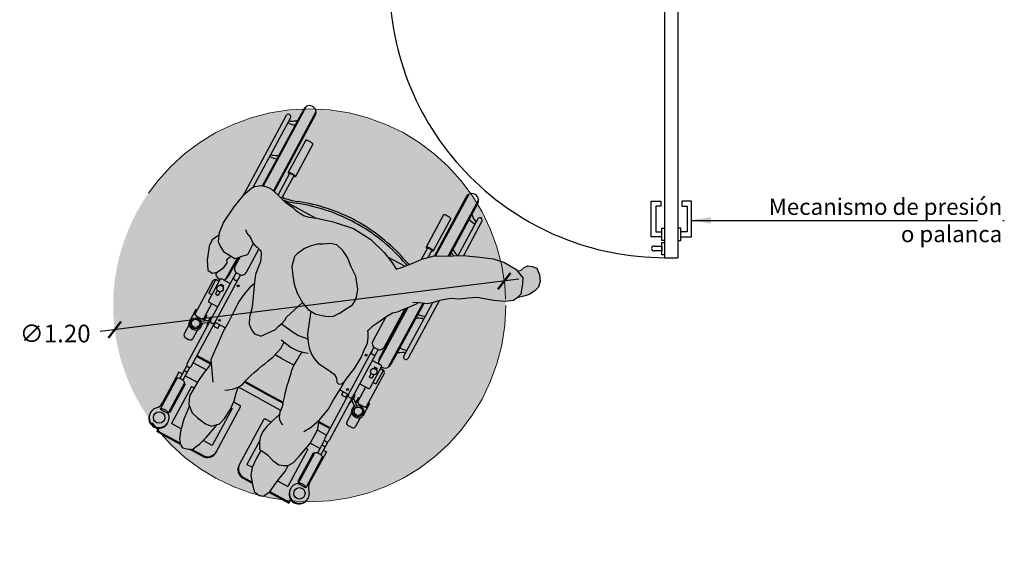
# Model space of a CAD drawing. Units: millimetres. Extents: x -2.33 to 6.53, y -4.16 to 5.4.
# Drawn here: x -0.1 to 2.91, y -1.71 to -0.09 of the extents above; entities that cross this region are included whole.
import ezdxf

# ---------------------------------------------------------------- set-up
doc = ezdxf.new("R2010")
doc.units = ezdxf.units.MM
doc.linetypes.add('LÍNEAS_OCULTAS2', pattern=[0.1875, 0.125, -0.0625])
doc.layers.add('Cotas', color=3, linetype='Continuous')
doc.styles.add('D. Cotas 1-30', font='calibri.ttf', dxfattribs={"height": 0.054})
doc.styles.add('Directriz', font='verdana.ttf', dxfattribs={"height": 0.144})
doc.dimstyles.new('1-30', dxfattribs={"dimscale": 0.03, "dimtxt": 0.054, "dimasz": 1.5, "dimexe": 1.5, "dimexo": 2, "dimgap": 0.75, "dimtad": 0, "dimtih": 1, "dimtoh": 1, "dimzin": 0, "dimdsep": 46, "dimtxsty": 'D. Cotas 1-30', "dimblk1": 'ARCHTICK', "dimblk2": 'ARCHTICK', "dimsah": 1, "dimcen": 2.5, "dimdle": 1.5, "dimclrd": 256, "dimclre": 256, "dimclrt": 4, "dimadec": 0, "dimazin": 0, "dimtfac": 1, "dimtmove": 0, "dimatfit": 3, "dimfxl": 0.44, "dimtolj": 1, "dimtzin": 0, "dimarcsym": 0})
doc.dimstyles.new('directriz', dxfattribs={"dimscale": 0.075, "dimtxt": 0.144, "dimasz": 2.2, "dimexe": 1.5, "dimexo": 3, "dimgap": 0.75, "dimtad": 0, "dimtih": 1, "dimtoh": 1, "dimzin": 0, "dimdsep": 46, "dimtxsty": 'Directriz', "dimblk": 'ARCHTICK', "dimcen": 2.5, "dimdle": 1.5, "dimclrd": 256, "dimclre": 256, "dimclrt": 4, "dimadec": 0, "dimazin": 0, "dimtfac": 1, "dimtmove": 0, "dimatfit": 3, "dimfxl": 0.44, "dimtolj": 1, "dimtzin": 0, "dimarcsym": 0})

# ---------------------------------------------------------------- blocks, each defined once
blk = doc.blocks.new('_ArchTick')
at = {"color": 0, "linetype": 'ByBlock', "const_width": 0.15}
blk.add_lwpolyline([(-0.5, -0.5), (0.5, 0.5)], dxfattribs=at)
blk = doc.blocks.new('*D3')
at = {"layer": 'Cotas', "lineweight": -2, "transparency": 16777216}
blk.add_line((1.4264, -0.8875), (0.1463, -1.0472), dxfattribs=at)
at = {"layer": 'DEFPOINTS', "color": 0, "transparency": 16777216}
for p in [(1.3818, -0.8931), (0.191, -1.0416)]:
    blk.add_point(p, dxfattribs=at)
at = {"layer": 'Cotas', "lineweight": -2, "transparency": 16777216, "xscale": 0.045, "yscale": 0.045, "zscale": 0.045}
for p, rotation in [((1.3818, -0.8931), 7.109092341989784), ((0.191, -1.0416), 187.1090923419898)]:
    blk.add_blockref('_ArchTick', p, dxfattribs=dict(at, rotation=rotation))
at = {"layer": 'Cotas', "color": 4, "transparency": 16777216, "insert": (0.0088, -1.0533), "char_height": 0.054, "attachment_point": 5, "style": 'D. Cotas 1-30'}
blk.add_mtext('\\A1;∅1.20', dxfattribs=at)
blk = doc.blocks.new('USR Saliendo')
at = {"true_color": 0xb8b8b8}
h = blk.add_hatch(color=9, dxfattribs=at)
h.dxf.hatch_style = 1
h.paths.add_polyline_path([(-0.259, 0.5627), (-0.2718, 0.576), (-0.2902, 0.584), (-0.3118, 0.5859), (-0.3227, 0.5766), (-0.3315, 0.5653), (-0.3322, 0.553), (-0.3299, 0.5413), (-0.3321, 0.5302), (-0.3069, 0.5343), (-0.2914, 0.525), (-0.2656, 0.5048), (-0.2617, 0.4895), (-0.2547, 0.5145), (-0.2527, 0.5264), (-0.2536, 0.5474)])
at = {"true_color": 0xdbdbdb}
h = blk.add_hatch(color=254, dxfattribs=at)
h.dxf.hatch_style = 1
h.paths.add_polyline_path([(-0.4054, 0.1336), (-0.4009, 0.1489), (-0.3996, 0.167), (-0.3973, 0.1809), (-0.3961, 0.1942), (-0.3944, 0.214), (-0.3949, 0.2168), (-0.3928, 0.2202), (-0.387, 0.2287), (-0.3786, 0.2404), (-0.3735, 0.2549), (-0.3683, 0.2791), (-0.3584, 0.311), (-0.3427, 0.3338), (-0.3338, 0.3572), (-0.3214, 0.3827), (-0.2894, 0.4224), (-0.2691, 0.453), (-0.2601, 0.4764), (-0.2614, 0.4883), (-0.2656, 0.5048), (-0.2914, 0.525), (-0.3069, 0.5343), (-0.3402, 0.5289), (-0.3748, 0.5082), (-0.4006, 0.4836), (-0.4254, 0.4501), (-0.4541, 0.4077), (-0.4822, 0.3545), (-0.4965, 0.3294), (-0.5055, 0.2921), (-0.5087, 0.2619), (-0.5127, 0.2281), (-0.5174, 0.208), (-0.5388, 0.2072), (-0.5788, 0.201), (-0.634, 0.184), (-0.6891, 0.1544), (-0.7363, 0.1094), (-0.7704, 0.071), (-0.7852, 0.0511), (-0.7973, 0.0396), (-0.8043, 0.0366), (-0.8223, 0.0265), (-0.8302, 0.0237), (-0.8453, 0.017), (-0.8573, 0.0115), (-0.869, 0.0077), (-0.8797, 0.0046), (-0.8898, 0.0018), (-0.9021, -0.0024), (-0.9134, -0.0067), (-0.9203, -0.0111), (-0.9273, -0.0164), (-0.9332, -0.0223), (-0.9369, -0.027), (-0.9405, -0.033), (-0.9427, -0.0411), (-0.9463, -0.0494), (-0.9467, -0.0534), (-0.9465, -0.0584), (-0.9395, -0.095), (-0.9234, -0.1347), (-0.8979, -0.1839), (-0.876, -0.212), (-0.8539, -0.2273), (-0.8361, -0.2292), (-0.8197, -0.227), (-0.8028, -0.2178), (-0.7844, -0.2077), (-0.782, -0.2028), (-0.7796, -0.1857), (-0.7759, -0.1672), (-0.792, -0.1431), (-0.7959, -0.1354), (-0.7903, -0.134), (-0.7811, -0.1318), (-0.7704, -0.1274), (-0.7674, -0.1263), (-0.7555, -0.1309), (-0.7455, -0.1376), (-0.7373, -0.1434), (-0.7366, -0.1438), (-0.7258, -0.1581), (-0.713, -0.1741), (-0.7112, -0.1762), (-0.6905, -0.1908), (-0.6554, -0.2145), (-0.628, -0.2334), (-0.6051, -0.2551), (-0.5874, -0.266), (-0.5686, -0.2685), (-0.5516, -0.2657), (-0.5439, -0.2578), (-0.5379, -0.2525), (-0.5341, -0.2032), (-0.5382, -0.1916), (-0.5414, -0.1764), (-0.5454, -0.1648), (-0.551, -0.1558), (-0.5664, -0.0916), (-0.5989, -0.0919), (-0.628, -0.0871), (-0.6517, -0.0783), (-0.6789, -0.0672), (-0.7012, -0.045), (-0.7048, -0.0341), (-0.7075, -0.0068), (-0.7059, 0.0121), (-0.7005, 0.0341), (-0.6916, 0.0494), (-0.6824, 0.0702), (-0.6692, 0.0857), (-0.6459, 0.0938), (-0.6203, 0.0956), (-0.5895, 0.0916), (-0.5579, 0.0902), (-0.5206, 0.0759), (-0.5048, 0.0641), (-0.494, 0.0538), (-0.4861, 0.0389), (-0.4848, 0.0162), (-0.4826, -0.0082), (-0.4842, -0.0313), (-0.4955, -0.0501), (-0.5152, -0.0732), (-0.5303, -0.0819), (-0.4752, -0.1243), (-0.4595, -0.1318), (-0.4453, -0.137), (-0.4311, -0.1422), (-0.4131, -0.1436), (-0.3994, -0.1429), (-0.3812, -0.1394), (-0.367, -0.1321), (-0.3482, -0.122), (-0.3276, -0.1123), (-0.3139, -0.1117), (-0.3027, -0.1172), (-0.2945, -0.1152), (-0.2917, -0.1072), (-0.2932, -0.0972), (-0.301, -0.077), (-0.3131, -0.0501), (-0.333, -0.0155), (-0.3479, 0.0034), (-0.3617, 0.023), (-0.3758, 0.0331), (-0.3877, 0.0397), (-0.3957, 0.0425), (-0.3946, 0.0432), (-0.3999, 0.0619), (-0.4013, 0.0767), (-0.405, 0.1103)])
at = {"true_color": 0xb8b8b8}
h = blk.add_hatch(color=9, dxfattribs=at)
h.dxf.hatch_style = 1
h.paths.add_polyline_path([(-0.4848, 0.0162), (-0.4861, 0.0389), (-0.494, 0.0538), (-0.5048, 0.0641), (-0.5206, 0.0759), (-0.5579, 0.0902), (-0.5895, 0.0916), (-0.6203, 0.0956), (-0.6459, 0.0938), (-0.6692, 0.0857), (-0.6824, 0.0702), (-0.6916, 0.0494), (-0.7005, 0.0341), (-0.7059, 0.0121), (-0.7075, -0.0068), (-0.7048, -0.0341), (-0.7012, -0.045), (-0.6789, -0.0672), (-0.6517, -0.0783), (-0.628, -0.0871), (-0.5989, -0.0919), (-0.564, -0.0915), (-0.5388, -0.0868), (-0.5152, -0.0732), (-0.4955, -0.0501), (-0.4842, -0.0313), (-0.4826, -0.0082)])
h.paths.add_polyline_path([(-0.7761, -0.2506), (-0.7835, -0.2348), (-0.793, -0.2306), (-0.7956, -0.2216), (-0.795, -0.2135), (-0.8028, -0.2178), (-0.8197, -0.227), (-0.8361, -0.2292), (-0.8539, -0.2273), (-0.8698, -0.2163), (-0.8675, -0.241), (-0.8555, -0.2583), (-0.8204, -0.2841), (-0.7932, -0.297), (-0.7786, -0.2901), (-0.7733, -0.2747)])
h.paths.add_polyline_path([(-0.1209, -0.4346), (-0.1309, -0.4111), (-0.1408, -0.3875), (-0.1514, -0.3706), (-0.1591, -0.3832), (-0.1676, -0.3948), (-0.1882, -0.4045), (-0.2109, -0.4107), (-0.2332, -0.4207), (-0.2298, -0.4256), (-0.2193, -0.4426), (-0.1995, -0.4694), (-0.1808, -0.4844), (-0.1542, -0.4944), (-0.1322, -0.4996), (-0.1143, -0.4931), (-0.1069, -0.4823), (-0.1091, -0.4586)])
h.paths.add_polyline_path([(-0.3403, -0.5761), (-0.3474, -0.5488), (-0.362, -0.5102), (-0.3665, -0.4995), (-0.3699, -0.5175), (-0.3855, -0.5303), (-0.4135, -0.543), (-0.4344, -0.5497), (-0.4577, -0.5468), (-0.4301, -0.5818), (-0.4015, -0.6088), (-0.3828, -0.6226), (-0.3677, -0.6278), (-0.3551, -0.6269), (-0.3422, -0.6129), (-0.3362, -0.6032), (-0.3378, -0.5923)])
at = {"true_color": 0xdbdbdb}
h = blk.add_hatch(color=254, dxfattribs=at)
h.dxf.hatch_style = 1
h.paths.add_polyline_path([(-0.3718, -0.4717), (-0.3864, -0.4432), (-0.4041, -0.4198), (-0.4224, -0.4029), (-0.4324, -0.3919), (-0.4348, -0.3905), (-0.4345, -0.3885), (-0.4359, -0.3737), (-0.4416, -0.357), (-0.4478, -0.3376), (-0.451, -0.3243), (-0.4534, -0.3086), (-0.4572, -0.2944), (-0.4586, -0.2829), (-0.4606, -0.2705), (-0.4642, -0.2502), (-0.4703, -0.2334), (-0.4755, -0.2178), (-0.4838, -0.2041), (-0.4868, -0.1986), (-0.4627, -0.1888), (-0.4442, -0.1751), (-0.4339, -0.1647), (-0.4329, -0.1678), (-0.4282, -0.1779), (-0.4213, -0.1895), (-0.4166, -0.1977), (-0.4104, -0.2074), (-0.4015, -0.2195), (-0.394, -0.2265), (-0.3856, -0.2359), (-0.3775, -0.2438), (-0.3671, -0.2555), (-0.3574, -0.2641), (-0.3496, -0.2716), (-0.343, -0.2763), (-0.3245, -0.2935), (-0.3173, -0.3), (-0.3071, -0.314), (-0.3008, -0.3186), (-0.2938, -0.348), (-0.2875, -0.3707), (-0.2799, -0.3879), (-0.2682, -0.4041), (-0.2567, -0.4126), (-0.2378, -0.4228), (-0.2109, -0.4107), (-0.1882, -0.4045), (-0.1676, -0.3948), (-0.1591, -0.3832), (-0.1514, -0.3706), (-0.1519, -0.3521), (-0.161, -0.3249), (-0.1776, -0.2805), (-0.1959, -0.2511), (-0.2061, -0.2372), (-0.2278, -0.2208), (-0.2281, -0.2195), (-0.2424, -0.1814), (-0.2606, -0.1521), (-0.2794, -0.1168), (-0.2958, -0.0905), (-0.2932, -0.0972), (-0.2917, -0.1072), (-0.2945, -0.1152), (-0.3027, -0.1172), (-0.3139, -0.1117), (-0.3276, -0.1123), (-0.3482, -0.122), (-0.367, -0.1321), (-0.3812, -0.1394), (-0.3994, -0.1429), (-0.4131, -0.1436), (-0.4311, -0.1422), (-0.4453, -0.137), (-0.4595, -0.1318), (-0.4613, -0.1309), (-0.4845, -0.1511), (-0.4974, -0.1588), (-0.5407, -0.1794), (-0.5382, -0.1916), (-0.5341, -0.2032), (-0.5379, -0.2525), (-0.5439, -0.2578), (-0.5516, -0.2657), (-0.5686, -0.2685), (-0.5874, -0.266), (-0.6051, -0.2551), (-0.628, -0.2334), (-0.6554, -0.2145), (-0.6881, -0.1925), (-0.6838, -0.2117), (-0.6742, -0.2371), (-0.6639, -0.2588), (-0.6438, -0.2886), (-0.6223, -0.3206), (-0.6061, -0.3466), (-0.5824, -0.3772), (-0.564, -0.4018), (-0.5484, -0.4218), (-0.5387, -0.426), (-0.5224, -0.4636), (-0.512, -0.4853), (-0.4973, -0.509), (-0.4833, -0.5316), (-0.4616, -0.5463), (-0.4344, -0.5497), (-0.4135, -0.543), (-0.3855, -0.5303), (-0.3699, -0.5175), (-0.3651, -0.4925)])
h.paths.add_polyline_path([(-0.4613, -0.1309), (-0.4752, -0.1243), (-0.5303, -0.0819), (-0.5388, -0.0868), (-0.564, -0.0915), (-0.5664, -0.0916), (-0.551, -0.1558), (-0.5454, -0.1648), (-0.5414, -0.1764), (-0.5407, -0.1794), (-0.4974, -0.1588), (-0.4845, -0.1511)])
at = {"color": 6}
for p, q in [((-0.3315, 0.5653), (-0.3227, 0.5766)), ((-0.3227, 0.5766), (-0.3118, 0.5859)), ((-0.3118, 0.5859), (-0.2902, 0.584)), ((-0.2902, 0.584), (-0.2718, 0.576)), ((-0.2718, 0.576), (-0.259, 0.5627)), ((-0.3322, 0.553), (-0.3315, 0.5653)), ((-0.3299, 0.5413), (-0.3322, 0.553)), ((-0.259, 0.5627), (-0.2536, 0.5474)), ((-0.2536, 0.5474), (-0.2527, 0.5264)), ((-0.6094, 0.5131), (-0.4941, 0.3335)), ((-0.5808, 0.5315), (-0.4754, 0.3674)), ((-0.5726, 0.5242), (-0.4738, 0.3704)), ((-0.332, 0.5309), (-0.3299, 0.5413)), ((-0.2547, 0.5145), (-0.2617, 0.4895)), ((-0.2527, 0.5264), (-0.2547, 0.5145)), ((-0.6063, 0.5026), (-0.4958, 0.3306)), ((-0.5307, 0.5006), (-0.4617, 0.3933)), ((-0.5181, 0.5087), (-0.4536, 0.4084)), ((-0.5714, 0.4289), (-0.5109, 0.3347)), ((-0.5925, 0.4154), (-0.532, 0.3212)), ((-0.5271, 0.3229), (-0.5058, 0.2896)), ((-0.5145, 0.331), (-0.5011, 0.3102)), ((-0.3688, 0.2764), (-0.2614, 0.1091)), ((-0.3734, 0.2556), (-0.274, 0.101)), ((-1.0562, 0.2261), (-0.908, -0.0046)), ((-1.048, 0.2189), (-0.9051, -0.0035)), ((-0.5118, 0.2359), (-0.562, 0.2036)), ((-0.3867, 0.2292), (-0.2668, 0.0426)), ((-0.3848, 0.2318), (-0.27, 0.053)), ((-1.0848, 0.2078), (-0.9353, -0.025)), ((-1.0817, 0.1973), (-0.9372, -0.0276)), ((-0.3971, 0.1826), (-0.2954, 0.0242)), ((-0.9954, 0.1566), (-0.9349, 0.0623)), ((-0.9744, 0.1701), (-0.9139, 0.0758)), ((-0.3986, 0.1728), (-0.3266, 0.0607)), ((-0.3977, 0.178), (-0.3036, 0.0314)), ((-1.0902, 0.1412), (-0.9399, -0.0928)), ((-1.0776, 0.1494), (-0.9467, -0.0545)), ((-0.6459, 0.0938), (-0.6692, 0.0857)), ((-0.6203, 0.0956), (-0.6459, 0.0938)), ((-0.5895, 0.0916), (-0.6203, 0.0956)), ((-0.5579, 0.0902), (-0.5895, 0.0916)), ((-0.405, 0.1106), (-0.3594, 0.0396)), ((-0.9301, 0.0641), (-0.89, 0.0017)), ((-0.9175, 0.0722), (-0.8749, 0.006)), ((-0.8651, 0.009), (-0.7721, 0.0687)), ((-0.6824, 0.0702), (-0.6916, 0.0494)), ((-0.6692, 0.0857), (-0.6824, 0.0702)), ((-0.5206, 0.0759), (-0.5579, 0.0902)), ((-0.5048, 0.0641), (-0.5206, 0.0759)), ((-0.494, 0.0538), (-0.5048, 0.0641)), ((-0.7005, 0.0341), (-0.7059, 0.0121)), ((-0.6916, 0.0494), (-0.7005, 0.0341)), ((-0.4861, 0.0389), (-0.494, 0.0538)), ((-0.4848, 0.0162), (-0.4861, 0.0389)), ((-0.3414, 0.0337), (-0.1705, -0.2324)), ((-0.3387, 0.0351), (-0.3311, 0.0399)), ((-0.3288, 0.0418), (-0.1579, -0.2243)), ((-0.8302, 0.0237), (-0.8453, 0.017)), ((-0.7059, 0.0121), (-0.7075, -0.0068)), ((-0.4826, -0.0082), (-0.4848, 0.0162)), ((-0.3082, 0.0098), (-0.2828, 0.0261)), ((-0.2794, 0.0107), (-0.2873, 0.0056)), ((-0.2873, 0.0056), (-0.2849, 0.0018)), ((-0.2794, 0.0107), (-0.2769, 0.0069)), ((-0.2786, 0.0252), (-0.238, -0.0381)), ((-0.267, 0.0244), (-0.2749, 0.0193)), ((-0.2745, 0.0187), (-0.2677, 0.0231)), ((-0.2636, 0.0222), (-0.2417, -0.0119)), ((-0.2559, 0.022), (-0.1936, -0.0751)), ((-0.7075, -0.0068), (-0.7048, -0.0341)), ((-0.4842, -0.0313), (-0.4826, -0.0082)), ((-0.2756, -0.0127), (-0.2687, -0.0235)), ((-0.2607, -0.0184), (-0.2687, -0.0235)), ((-0.2676, -0.0076), (-0.2607, -0.0184)), ((-0.2494, -0.0204), (-0.2426, -0.016)), ((-0.7048, -0.0341), (-0.7012, -0.045)), ((-0.7012, -0.045), (-0.6789, -0.0672)), ((-0.5152, -0.0732), (-0.4955, -0.0501)), ((-0.4955, -0.0501), (-0.4842, -0.0313)), ((-0.2643, -0.0586), (-0.2389, -0.0422)), ((-0.247, -0.0474), (-0.2188, -0.0913)), ((-0.6789, -0.0672), (-0.6517, -0.0783)), ((-0.6517, -0.0783), (-0.628, -0.0871)), ((-0.628, -0.0871), (-0.5989, -0.0919)), ((-0.564, -0.0915), (-0.5388, -0.0868)), ((-0.5388, -0.0868), (-0.5152, -0.0732)), ((-0.2298, -0.0819), (-0.2282, -0.0808)), ((-0.2298, -0.0819), (-0.2194, -0.0981)), ((-0.2282, -0.0808), (-0.2222, -0.0901)), ((-0.1993, -0.0623), (-0.1976, -0.0612)), ((-0.1993, -0.0623), (-0.1933, -0.0716)), ((-0.1976, -0.0612), (-0.1738, -0.0982)), ((-0.5989, -0.0919), (-0.564, -0.0915)), ((-0.2794, -0.1168), (-0.2958, -0.0905)), ((-0.2606, -0.1521), (-0.2794, -0.1168)), ((-0.2775, -0.1205), (-0.2526, -0.1045)), ((-0.2618, -0.1221), (-0.2671, -0.1138)), ((-0.2497, -0.1167), (-0.259, -0.1227)), ((-0.2491, -0.1139), (-0.2545, -0.1057)), ((-0.2264, -0.1175), (-0.235, -0.0954)), ((-0.2343, -0.0972), (-0.2099, -0.0986)), ((-0.2316, -0.1042), (-0.2103, -0.1055)), ((-0.2149, -0.1052), (-0.2061, -0.1189)), ((-0.2064, -0.1184), (-0.2061, -0.1189)), ((-0.1728, -0.1075), (-0.1565, -0.1329)), ((-0.774, -0.1289), (-0.7296, -0.1981)), ((-0.4845, -0.1511), (-0.4613, -0.1309)), ((-0.1981, -0.1237), (-0.1817, -0.1491)), ((-0.1589, -0.1439), (-0.1707, -0.1515)), ((-0.5407, -0.1794), (-0.4974, -0.1588)), ((-0.4974, -0.1588), (-0.4845, -0.1511)), ((-0.4627, -0.1888), (-0.4442, -0.1751)), ((-0.4442, -0.1751), (-0.4298, -0.1605)), ((-0.4329, -0.1678), (-0.4339, -0.1647)), ((-0.4282, -0.1779), (-0.4329, -0.1678)), ((-0.4298, -0.1605), (-0.4228, -0.1512)), ((-0.4213, -0.1895), (-0.4282, -0.1779)), ((-0.2424, -0.1814), (-0.2606, -0.1521)), ((-0.7817, -0.2012), (-0.7422, -0.2628)), ((-0.7811, -0.1967), (-0.7454, -0.2523)), ((-0.7804, -0.1913), (-0.7624, -0.2192)), ((-0.6881, -0.1925), (-0.6838, -0.2117)), ((-0.4984, -0.2034), (-0.4627, -0.1888)), ((-0.4838, -0.2041), (-0.4868, -0.1986)), ((-0.4755, -0.2178), (-0.4838, -0.2041)), ((-0.4478, -0.2298), (-0.4111, -0.2063)), ((-0.4166, -0.1977), (-0.4213, -0.1895)), ((-0.4104, -0.2074), (-0.4166, -0.1977)), ((-0.4015, -0.2195), (-0.4104, -0.2074)), ((-0.2281, -0.2195), (-0.2424, -0.1814)), ((-0.2241, -0.2236), (-0.1901, -0.2018)), ((-0.2218, -0.2254), (-0.1886, -0.2041)), ((-0.8698, -0.2163), (-0.8675, -0.241)), ((-0.7956, -0.2216), (-0.795, -0.2135)), ((-0.793, -0.2306), (-0.7956, -0.2216)), ((-0.7835, -0.2348), (-0.793, -0.2306)), ((-0.7761, -0.2506), (-0.7835, -0.2348)), ((-0.7444, -0.2251), (-0.5735, -0.4912)), ((-0.7341, -0.2189), (-0.7417, -0.2237)), ((-0.7317, -0.217), (-0.5608, -0.4831)), ((-0.6838, -0.2117), (-0.6742, -0.2371)), ((-0.6742, -0.2371), (-0.6639, -0.2588)), ((-0.4703, -0.2334), (-0.4755, -0.2178)), ((-0.4642, -0.2502), (-0.4703, -0.2334)), ((-0.4478, -0.2298), (-0.4671, -0.2422)), ((-0.394, -0.2265), (-0.4015, -0.2195)), ((-0.3856, -0.2359), (-0.394, -0.2265)), ((-0.3775, -0.2438), (-0.3856, -0.2359)), ((-0.2203, -0.2522), (-0.2281, -0.2195)), ((-0.2061, -0.2372), (-0.2278, -0.2208)), ((-0.1959, -0.2511), (-0.2061, -0.2372)), ((-0.2039, -0.2403), (-0.1766, -0.2228)), ((-0.1662, -0.2354), (-0.1416, -0.2736)), ((-0.1569, -0.2294), (-0.1324, -0.2676)), ((-0.8675, -0.241), (-0.8555, -0.2583)), ((-0.8555, -0.2583), (-0.8204, -0.2841)), ((-0.7733, -0.2747), (-0.7761, -0.2506)), ((-0.7238, -0.2572), (-0.7492, -0.2735)), ((-0.6639, -0.2588), (-0.6438, -0.2886)), ((-0.4606, -0.2705), (-0.4642, -0.2502)), ((-0.4586, -0.2829), (-0.4606, -0.2705)), ((-0.3671, -0.2555), (-0.3775, -0.2438)), ((-0.3574, -0.2641), (-0.3671, -0.2555)), ((-0.3496, -0.2716), (-0.3574, -0.2641)), ((-0.2196, -0.2784), (-0.2203, -0.2522)), ((-0.1776, -0.2805), (-0.1959, -0.2511)), ((-0.1502, -0.2603), (-0.1788, -0.2787)), ((-0.1409, -0.2544), (-0.1315, -0.2484)), ((-0.1315, -0.2484), (-0.0735, -0.3388)), ((-0.1232, -0.2671), (-0.0659, -0.3563)), ((-0.8204, -0.2841), (-0.7932, -0.297)), ((-0.7932, -0.297), (-0.7786, -0.2901)), ((-0.7786, -0.2901), (-0.7733, -0.2747)), ((-0.7739, -0.2763), (-0.7708, -0.2812)), ((-0.7566, -0.2996), (-0.6942, -0.3967)), ((-0.7542, -0.2885), (-0.7463, -0.2835)), ((-0.7536, -0.2926), (-0.7318, -0.3266)), ((-0.7459, -0.2841), (-0.7527, -0.2884)), ((-0.7501, -0.2776), (-0.7094, -0.3409)), ((-0.7366, -0.283), (-0.7286, -0.2779)), ((-0.7366, -0.283), (-0.7342, -0.2868)), ((-0.7286, -0.2779), (-0.7262, -0.2817)), ((-0.7169, -0.2961), (-0.71, -0.3069)), ((-0.6438, -0.2886), (-0.6223, -0.3206)), ((-0.4572, -0.2944), (-0.4586, -0.2829)), ((-0.4534, -0.3086), (-0.4572, -0.2944)), ((-0.3853, -0.3271), (-0.328, -0.2903)), ((-0.3838, -0.3295), (-0.3259, -0.2922)), ((-0.343, -0.2763), (-0.3496, -0.2716)), ((-0.3245, -0.2935), (-0.343, -0.2763)), ((-0.3245, -0.2935), (-0.3173, -0.3)), ((-0.3173, -0.3), (-0.3071, -0.314)), ((-0.161, -0.3249), (-0.1776, -0.2805)), ((-0.1661, -0.2943), (-0.1712, -0.2976)), ((-0.1661, -0.2943), (-0.0965, -0.4026)), ((-0.1447, -0.2836), (-0.1479, -0.2856)), ((-0.1479, -0.2856), (-0.0945, -0.3687)), ((-0.146, -0.2817), (-0.0887, -0.3709)), ((-0.7208, -0.3232), (-0.7276, -0.3275)), ((-0.7249, -0.3012), (-0.7179, -0.312)), ((-0.7179, -0.312), (-0.71, -0.3069)), ((-0.6799, -0.3255), (-0.7053, -0.3418)), ((-0.6223, -0.3206), (-0.6061, -0.3466)), ((-0.451, -0.3243), (-0.4534, -0.3086)), ((-0.4478, -0.3376), (-0.451, -0.3243)), ((-0.3853, -0.3271), (-0.4398, -0.3621)), ((-0.3838, -0.3295), (-0.4389, -0.3648)), ((-0.3718, -0.3482), (-0.3108, -0.309)), ((-0.3071, -0.314), (-0.2955, -0.3225)), ((-0.3008, -0.3186), (-0.2938, -0.348)), ((-0.2955, -0.3225), (-0.2868, -0.3265)), ((-0.2868, -0.3265), (-0.2743, -0.3265)), ((-0.2743, -0.3265), (-0.269, -0.3248)), ((-0.1519, -0.3521), (-0.161, -0.3249)), ((-0.6972, -0.3366), (-0.669, -0.3805)), ((-0.6128, -0.3358), (-0.643, -0.3552)), ((-0.6358, -0.3623), (-0.6411, -0.354)), ((-0.6331, -0.3629), (-0.6238, -0.357)), ((-0.6232, -0.3542), (-0.6285, -0.3459)), ((-0.6061, -0.3466), (-0.5824, -0.3772)), ((-0.4416, -0.357), (-0.4478, -0.3376)), ((-0.4359, -0.3737), (-0.4416, -0.357)), ((-0.3718, -0.3482), (-0.4345, -0.3884)), ((-0.2927, -0.3519), (-0.309, -0.3624)), ((-0.2938, -0.348), (-0.2875, -0.3707)), ((-0.1514, -0.3706), (-0.1519, -0.3521)), ((-0.0659, -0.3563), (-0.0894, -0.3713)), ((-0.7035, -0.3861), (-0.7052, -0.3872)), ((-0.7052, -0.3872), (-0.6815, -0.4242)), ((-0.7035, -0.3861), (-0.6976, -0.3955)), ((-0.673, -0.3665), (-0.6747, -0.3676)), ((-0.6747, -0.3676), (-0.6687, -0.3769)), ((-0.673, -0.3665), (-0.6626, -0.3827)), ((-0.6572, -0.3688), (-0.6661, -0.3916)), ((-0.652, -0.3742), (-0.6597, -0.3941)), ((-0.642, -0.3844), (-0.6586, -0.3674)), ((-0.658, -0.3898), (-0.6492, -0.4035)), ((-0.5824, -0.3772), (-0.564, -0.4018)), ((-0.4368, -0.4025), (-0.4345, -0.3885)), ((-0.4345, -0.3885), (-0.4359, -0.3737)), ((-0.4324, -0.3919), (-0.4348, -0.3905)), ((-0.3105, -0.3693), (-0.2259, -0.501)), ((-0.2875, -0.3707), (-0.2799, -0.3879)), ((-0.2799, -0.3879), (-0.2682, -0.4041)), ((-0.1676, -0.3948), (-0.1591, -0.3832)), ((-0.1591, -0.3832), (-0.1514, -0.3706)), ((-0.1408, -0.3875), (-0.1514, -0.3706)), ((-0.1309, -0.4111), (-0.1408, -0.3875)), ((-0.0932, -0.3638), (-0.0964, -0.3658)), ((-0.0945, -0.3687), (-0.0914, -0.3667)), ((-0.0352, -0.3652), (-0.0339, -0.3674)), ((-0.6496, -0.403), (-0.6492, -0.4035)), ((-0.6482, -0.4128), (-0.6319, -0.4382)), ((-0.564, -0.4018), (-0.5484, -0.4218)), ((-0.4468, -0.4291), (-0.4424, -0.4185)), ((-0.4424, -0.4185), (-0.4368, -0.4025)), ((-0.4224, -0.4029), (-0.4324, -0.3919)), ((-0.4041, -0.4198), (-0.4224, -0.4029)), ((-0.3864, -0.4432), (-0.4041, -0.4198)), ((-0.4022, -0.4222), (-0.385, -0.4112)), ((-0.3781, -0.4127), (-0.2935, -0.5444)), ((-0.2682, -0.4041), (-0.2567, -0.4126)), ((-0.2609, -0.4095), (-0.216, -0.4794)), ((-0.2567, -0.4126), (-0.2378, -0.4228)), ((-0.2378, -0.4228), (-0.2109, -0.4107)), ((-0.2332, -0.4207), (-0.2298, -0.4256)), ((-0.2109, -0.4107), (-0.1882, -0.4045)), ((-0.1882, -0.4045), (-0.1676, -0.3948)), ((-0.1209, -0.4346), (-0.1309, -0.4111)), ((-0.1263, -0.4218), (-0.0965, -0.4026)), ((-0.0864, -0.398), (-0.085, -0.4002)), ((-0.0568, -0.4141), (-0.0505, -0.424)), ((-0.6735, -0.429), (-0.6571, -0.4544)), ((-0.6461, -0.4568), (-0.6343, -0.4493)), ((-0.5391, -0.4259), (-0.5805, -0.4525)), ((-0.5377, -0.4283), (-0.579, -0.4548)), ((-0.5288, -0.449), (-0.567, -0.4735)), ((-0.5484, -0.4218), (-0.4862, -0.4489)), ((-0.5387, -0.426), (-0.5224, -0.4636)), ((-0.3901, -0.4382), (-0.3868, -0.4361)), ((-0.3868, -0.4361), (-0.3172, -0.5444)), ((-0.3718, -0.4717), (-0.3864, -0.4432)), ((-0.2298, -0.4256), (-0.2193, -0.4426)), ((-0.2193, -0.4426), (-0.1995, -0.4694)), ((-0.1091, -0.4586), (-0.1209, -0.4346)), ((-0.1093, -0.4583), (-0.052, -0.4216)), ((-0.1089, -0.4615), (-0.0505, -0.424)), ((-0.5224, -0.4636), (-0.512, -0.4853)), ((-0.3651, -0.4925), (-0.3718, -0.4717)), ((-0.216, -0.4794), (-0.1998, -0.469)), ((-0.1995, -0.4694), (-0.1808, -0.4844)), ((-0.1069, -0.4823), (-0.1091, -0.4586)), ((-0.5691, -0.4942), (-0.5446, -0.5324)), ((-0.5599, -0.4883), (-0.5354, -0.5264)), ((-0.5439, -0.5132), (-0.5087, -0.4906)), ((-0.512, -0.4853), (-0.4973, -0.509)), ((-0.5063, -0.5129), (-0.4982, -0.5076)), ((-0.4973, -0.509), (-0.4833, -0.5316)), ((-0.3699, -0.5175), (-0.3651, -0.4925)), ((-0.362, -0.5102), (-0.3665, -0.4995)), ((-0.3474, -0.5488), (-0.362, -0.5102)), ((-0.186, -0.5076), (-0.1613, -0.4917)), ((-0.1845, -0.5101), (-0.1579, -0.493)), ((-0.1808, -0.4844), (-0.1542, -0.4944)), ((-0.1542, -0.4944), (-0.1322, -0.4996)), ((-0.1322, -0.4996), (-0.1143, -0.4931)), ((-0.1143, -0.4931), (-0.1069, -0.4823)), ((-0.5531, -0.5191), (-0.5625, -0.5252)), ((-0.5625, -0.5252), (-0.5044, -0.6156)), ((-0.5489, -0.5405), (-0.4916, -0.6297)), ((-0.5262, -0.5259), (-0.4689, -0.6151)), ((-0.525, -0.5278), (-0.5218, -0.5258)), ((-0.5218, -0.5258), (-0.4684, -0.6089)), ((-0.5063, -0.5129), (-0.4368, -0.6212)), ((-0.4833, -0.5316), (-0.4616, -0.5463)), ((-0.4135, -0.543), (-0.3855, -0.5303)), ((-0.3855, -0.5303), (-0.3699, -0.5175)), ((-0.4616, -0.5463), (-0.4344, -0.5497)), ((-0.4577, -0.5468), (-0.4301, -0.5818)), ((-0.4344, -0.5497), (-0.4135, -0.543)), ((-0.3403, -0.5761), (-0.3474, -0.5488)), ((-0.3172, -0.5444), (-0.344, -0.5616)), ((-0.4301, -0.5818), (-0.4015, -0.6088)), ((-0.3025, -0.5859), (-0.3407, -0.6104)), ((-0.3378, -0.5923), (-0.3403, -0.5761)), ((-0.3362, -0.6032), (-0.3378, -0.5923)), ((-0.304, -0.5834), (-0.3372, -0.6047)), ((-0.4916, -0.6297), (-0.4682, -0.6146)), ((-0.4735, -0.608), (-0.4703, -0.606)), ((-0.4684, -0.6089), (-0.4716, -0.6109)), ((-0.4452, -0.6285), (-0.4438, -0.6307)), ((-0.3712, -0.6266), (-0.4381, -0.6695)), ((-0.408, -0.6027), (-0.4368, -0.6212)), ((-0.3677, -0.6278), (-0.4365, -0.6719)), ((-0.4015, -0.6088), (-0.3828, -0.6226)), ((-0.3828, -0.6226), (-0.3677, -0.6278)), ((-0.3677, -0.6278), (-0.3551, -0.6269)), ((-0.3551, -0.6269), (-0.3422, -0.6129)), ((-0.3422, -0.6129), (-0.3362, -0.6032)), ((-0.4963, -0.6613), (-0.4949, -0.6635)), ((-0.4429, -0.662), (-0.4365, -0.6719))]:
    blk.add_line(p, q, dxfattribs=at)
for points in [[(-0.8302, 0.0237), (-0.8223, 0.0265), (-0.8043, 0.0366), (-0.7973, 0.0396), (-0.7852, 0.0511), (-0.7704, 0.071), (-0.7363, 0.1094), (-0.6891, 0.1544), (-0.634, 0.184), (-0.5788, 0.201), (-0.5388, 0.2072), (-0.5174, 0.208), (-0.5127, 0.2281), (-0.5087, 0.2619), (-0.5055, 0.2921), (-0.4965, 0.3294), (-0.4822, 0.3545), (-0.4541, 0.4077), (-0.4254, 0.4501), (-0.4006, 0.4836), (-0.3748, 0.5082), (-0.3402, 0.5289), (-0.3069, 0.5343), (-0.2914, 0.525), (-0.2656, 0.5048), (-0.2614, 0.4883), (-0.2601, 0.4764), (-0.2691, 0.453), (-0.2894, 0.4224), (-0.3214, 0.3827), (-0.3338, 0.3572), (-0.3427, 0.3338), (-0.3584, 0.311), (-0.3683, 0.2791), (-0.3735, 0.2549), (-0.3786, 0.2404), (-0.387, 0.2287), (-0.3928, 0.2202), (-0.4031, 0.2039)], [(-0.5303, -0.0819), (-0.4752, -0.1243), (-0.4595, -0.1318), (-0.4453, -0.137), (-0.4311, -0.1422), (-0.4131, -0.1436), (-0.3994, -0.1429), (-0.3812, -0.1394), (-0.367, -0.1321), (-0.3482, -0.122), (-0.3276, -0.1123), (-0.3139, -0.1117), (-0.3027, -0.1172), (-0.2945, -0.1152), (-0.2917, -0.1072), (-0.2932, -0.0972), (-0.301, -0.077), (-0.3131, -0.0501), (-0.333, -0.0155), (-0.3479, 0.0034), (-0.3617, 0.023), (-0.3758, 0.0331), (-0.3877, 0.0397), (-0.3957, 0.0425), (-0.3946, 0.0432), (-0.3999, 0.0619), (-0.4013, 0.0767), (-0.405, 0.1103), (-0.4054, 0.1336), (-0.4009, 0.1489), (-0.3996, 0.167), (-0.3973, 0.1809), (-0.3961, 0.1942), (-0.3944, 0.214), (-0.3949, 0.2168)], [(-0.8453, 0.017), (-0.8573, 0.0115), (-0.869, 0.0077), (-0.8797, 0.0046), (-0.8898, 0.0018), (-0.9021, -0.0024), (-0.9134, -0.0067), (-0.9203, -0.0111), (-0.9273, -0.0164), (-0.9332, -0.0223), (-0.9369, -0.027), (-0.9405, -0.033), (-0.9427, -0.0411), (-0.9463, -0.0494), (-0.9467, -0.0534), (-0.9465, -0.0584), (-0.9395, -0.095), (-0.9234, -0.1347), (-0.8979, -0.1839), (-0.876, -0.212), (-0.8539, -0.2273), (-0.8361, -0.2292), (-0.8197, -0.227), (-0.8028, -0.2178), (-0.7844, -0.2077), (-0.782, -0.2028), (-0.7796, -0.1857), (-0.7759, -0.1672), (-0.792, -0.1431), (-0.7959, -0.1354)], [(-0.846, -0.1359), (-0.8338, -0.1383), (-0.8265, -0.1369), (-0.8167, -0.135), (-0.8059, -0.1359), (-0.7974, -0.1357), (-0.7903, -0.134), (-0.7811, -0.1318), (-0.7704, -0.1274), (-0.7674, -0.1263), (-0.7555, -0.1309), (-0.7455, -0.1376), (-0.7373, -0.1434), (-0.7366, -0.1438), (-0.7258, -0.1581), (-0.713, -0.1741), (-0.7112, -0.1762), (-0.6905, -0.1908), (-0.6554, -0.2145), (-0.628, -0.2334), (-0.6051, -0.2551), (-0.5874, -0.266), (-0.5686, -0.2685), (-0.5516, -0.2657), (-0.5439, -0.2578), (-0.5379, -0.2525), (-0.5341, -0.2032), (-0.5382, -0.1916), (-0.5414, -0.1764), (-0.5454, -0.1648), (-0.551, -0.1558), (-0.5664, -0.0916)]]:
    blk.add_lwpolyline(points, dxfattribs=at)
for centre, radius in [((-0.3318, 0.0009), 0.00283), ((-0.2763, -0.0029), 0.00981), ((-0.1935, -0.103), 0.017), ((-0.1935, -0.103), 0.0127), ((-0.2673, -0.0996), 0.00283), ((-0.7059, -0.2394), 0.00283), ((-0.7255, -0.2914), 0.00981), ((-0.6413, -0.3398), 0.00283), ((-0.0608, -0.3816), 0.0174), ((-0.6689, -0.4084), 0.017), ((-0.6689, -0.4084), 0.0127), ((-0.4707, -0.6449), 0.0174)]:
    blk.add_circle(centre, radius, dxfattribs=at)
for centre, radius, start, end in [((-0.5894, 0.5134), 0.02, 32.712, 212.712), ((-0.5244, 0.5047), 0.0075, 32.712, 212.712), ((-0.5386, 0.5469), 0.0567, 256.5133, 278.8783), ((-0.5492, 0.5242), 0.0468, 277.83, 302.7483), ((-0.5312, 0.4995), 0.0087, 278.8783, 309.1826), ((-0.5306, 0.4953), 0.0124, 302.7483, 315.5866), ((-0.5464, 0.3668), 0.068, 122.712, 127.0615), ((-0.5464, 0.3668), 0.068, 118.3625, 122.712), ((-0.5621, 0.3958), 0.0351, 112.3071, 118.3625), ((-0.5699, 0.4148), 0.0145, 98.8041, 112.3071), ((-0.572, 0.4285), 0.000674, 32.712, 98.8041), ((-0.5919, 0.4157), 0.000674, 146.6199, 212.712), ((-0.5803, 0.4081), 0.0145, 133.1169, 146.6199), ((-0.5663, 0.3931), 0.0351, 127.0615, 133.1169), ((-0.4826, 0.4582), 0.0688, 267.1058, 284.5861), ((-0.4679, 0.4018), 0.0105, 284.5861, 305.8508), ((-0.4931, 0.451), 0.073, 280.7247, 290.7564), ((-0.4859, 0.2726), 0.068, 118.3625, 122.712), ((-0.5015, 0.3016), 0.0351, 112.3071, 118.3625), ((-0.514, 0.3232), 0.00804, 96.6389, 111.2545), ((-0.5149, 0.3308), 0.000464, 32.712, 96.6389), ((-0.5094, 0.3206), 0.0145, 98.8041, 112.3071), ((-0.5371, 0.357), 0.0351, 310.9033, 313.1169), ((-0.523, 0.3419), 0.0145, 313.1169, 326.6199), ((-0.5115, 0.3343), 0.000674, 32.712, 98.8041), ((-0.5115, 0.3343), 0.000674, 326.6199, 32.712), ((-0.5314, 0.3215), 0.000674, 146.6199, 212.712), ((-0.5314, 0.3215), 0.000674, 212.712, 278.8041), ((-0.5198, 0.3139), 0.0145, 133.1169, 146.6199), ((-0.5335, 0.3352), 0.0145, 278.8041, 292.3071), ((-0.5057, 0.2989), 0.0351, 127.0615, 133.1169), ((-0.5413, 0.3543), 0.0351, 292.3071, 294.5207), ((-0.5268, 0.3232), 0.000464, 148.7851, 212.712), ((-0.5203, 0.3192), 0.00804, 134.1695, 148.7851), ((-0.4859, 0.2726), 0.068, 122.712, 127.0615), ((-0.5125, 0.3112), 0.0192, 127.5109, 134.1695), ((-0.5017, 0.2971), 0.037, 122.712, 127.5109), ((-0.5017, 0.2971), 0.037, 117.9131, 122.712), ((-0.51, 0.3128), 0.0192, 111.2545, 117.9131), ((-0.4132, -0.2859), 0.5435, 102.697, 122.5864), ((-0.5765, 0.4391), 0.1998, 282.697, 289.4579), ((-0.572, 0.4342), 0.1998, 282.697, 287.8412), ((-1.0648, 0.2081), 0.02, 32.712, 212.712), ((-0.4086, -0.2908), 0.5435, 102.697, 122.712), ((-0.3035, 0.1558), 0.073, 128.2433, 144.6993), ((-0.3415, 0.204), 0.0115, 117.2203, 128.2433), ((-0.2926, 0.1624), 0.0688, 140.8379, 158.3182), ((-0.3378, 0.1992), 0.0105, 119.5732, 140.8379), ((-1.0839, 0.1453), 0.0075, 32.712, 212.712), ((-1.1164, 0.1757), 0.0567, 326.5457, 348.9107), ((-1.0914, 0.1759), 0.0468, 302.6758, 327.5941), ((-0.9949, 0.1569), 0.000674, 146.6199, 212.712), ((-0.9833, 0.1493), 0.0145, 133.1169, 146.6199), ((-0.9692, 0.1343), 0.0351, 127.0615, 133.1169), ((-0.9494, 0.108), 0.068, 122.712, 127.0615), ((-0.9494, 0.108), 0.068, 118.3625, 122.712), ((-0.965, 0.137), 0.0351, 112.3071, 118.3625), ((-0.9728, 0.156), 0.0145, 98.8041, 112.3071), ((-0.975, 0.1697), 0.000674, 32.712, 98.8041), ((-0.4112, -0.2846), 0.5435, 122.8377, 142.727), ((-0.4086, -0.2908), 0.5435, 122.712, 142.727), ((-1.0764, 0.1493), 0.0087, 296.2414, 326.5457), ((-1.0728, 0.147), 0.0124, 289.8374, 302.6758), ((-0.2603, 0.0744), 0.0468, 122.6758, 147.5941), ((-0.2352, 0.0746), 0.0567, 146.5457, 168.9107), ((-0.2788, 0.1033), 0.0124, 109.8374, 122.6758), ((-0.2752, 0.101), 0.0087, 116.2414, 146.5457), ((-0.2677, 0.105), 0.0075, 212.712, 32.712), ((-1.059, 0.0879), 0.0688, 320.8379, 338.3182), ((-0.9343, 0.0627), 0.000674, 146.6199, 212.712), ((-0.9228, 0.0551), 0.0145, 133.1169, 146.6199), ((-0.9343, 0.0627), 0.000674, 212.712, 278.8041), ((-0.9365, 0.0764), 0.0145, 278.8041, 292.3071), ((-0.9087, 0.04), 0.0351, 127.0615, 133.1169), ((-0.9443, 0.0954), 0.0351, 292.3071, 294.5207), ((-0.9297, 0.0644), 0.000464, 148.7851, 212.712), ((-0.9232, 0.0604), 0.00804, 134.1695, 148.7851), ((-0.8889, 0.0138), 0.068, 122.712, 127.0615), ((-0.9154, 0.0524), 0.0192, 127.5109, 134.1695), ((-0.9046, 0.0383), 0.037, 122.712, 127.5109), ((-0.8889, 0.0138), 0.068, 118.3625, 122.712), ((-0.9046, 0.0383), 0.037, 117.9131, 122.712), ((-0.9129, 0.054), 0.0192, 111.2545, 117.9131), ((-0.9045, 0.0427), 0.0351, 112.3071, 118.3625), ((-0.917, 0.0644), 0.00804, 96.6389, 111.2545), ((-0.9179, 0.072), 0.000464, 32.712, 96.6389), ((-0.9123, 0.0618), 0.0145, 98.8041, 112.3071), ((-0.9401, 0.0981), 0.0351, 310.9033, 313.1169), ((-0.926, 0.0831), 0.0145, 313.1169, 326.6199), ((-0.9144, 0.0755), 0.000674, 32.712, 98.8041), ((-0.9144, 0.0755), 0.000674, 326.6199, 32.712), ((-0.3392, 0.0526), 0.015, 302.712, 32.712), ((-1.0138, 0.0511), 0.0105, 299.5732, 320.8379), ((-1.0101, 0.0463), 0.0115, 297.2203, 308.2433), ((-1.0481, 0.0946), 0.073, 308.2433, 324.6993), ((-1.0026, 0.1655), 0.1998, 308.8118, 322.727), ((-1.0001, 0.1593), 0.1998, 310.4234, 322.727), ((-0.3468, 0.0477), 0.015, 212.712, 302.712), ((-0.2868, 0.0422), 0.02, 212.712, 264.7776), ((-0.2868, 0.0422), 0.02, 295.9507, 32.712), ((-0.3274, 0.0258), 0.0075, 212.712, 32.712), ((-0.2812, 0.0235), 0.003, 32.712, 122.712), ((-0.2661, 0.0206), 0.003, 32.712, 122.712), ((-0.2627, 0.0176), 0.008, 32.712, 122.712), ((-0.2442, -0.0135), 0.003, 302.712, 32.712), ((-0.2405, -0.0397), 0.003, 302.712, 32.712), ((-0.2467, -0.0999), 0.0125, 21.1751, 85.8421), ((-0.2201, -0.0888), 0.00251, 212.712, 263.9685), ((-0.2246, -0.0611), 0.0318, 284.327, 294.8734), ((-0.2229, -0.06), 0.0318, 284.327, 294.8734), ((-0.2354, -0.0378), 0.0575, 294.8734, 302.712), ((-0.2337, -0.0367), 0.0575, 294.8734, 300.7195), ((-0.2354, -0.0378), 0.0575, 302.712, 310.5506), ((-0.2371, -0.0389), 0.0575, 304.7046, 310.5506), ((-0.2204, -0.0584), 0.0318, 310.5506, 321.097), ((-0.2187, -0.0573), 0.0318, 310.5506, 321.097), ((-0.2073, -0.069), 0.015, 321.097, 341.4555), ((-0.2056, -0.0679), 0.015, 321.097, 341.4555), ((-0.1954, -0.0729), 0.00251, 341.4555, 32.712), ((-0.1937, -0.0719), 0.00251, 341.4555, 32.712), ((-0.2467, -0.0999), 0.0075, 212.712, 32.712), ((-0.2508, -0.115), 0.002, 302.712, 32.712), ((-0.2217, -0.0898), 0.00251, 212.712, 263.9685), ((-0.2204, -0.0774), 0.015, 263.9685, 284.327), ((-0.2187, -0.0763), 0.015, 263.9685, 284.327), ((-0.198, -0.1137), 0.00959, 212.712, 243.2615), ((-0.1974, -0.097), 0.0272, 286.5029, 302.712), ((-0.1974, -0.097), 0.0272, 302.712, 318.9211), ((-0.1921, -0.1016), 0.0201, 318.9211, 337.7736), ((-0.1819, -0.1034), 0.00959, 2.1626, 32.712), ((-0.1872, -0.1036), 0.0149, 337.7736, 2.1626), ((-0.2601, -0.121), 0.002, 212.712, 302.712), ((-0.1956, -0.109), 0.0149, 243.2615, 267.6505), ((-0.1954, -0.1037), 0.0201, 267.6505, 286.5029), ((-0.175, -0.1448), 0.008, 212.712, 302.712), ((-0.1632, -0.1372), 0.008, 302.712, 32.712), ((-0.7422, -0.2062), 0.015, 302.712, 32.712), ((-0.7498, -0.2111), 0.015, 212.712, 302.712), ((-0.7303, -0.2331), 0.0075, 212.712, 32.712), ((-0.1647, -0.2286), 0.00689, 212.712, 236.098), ((-0.1645, -0.2284), 0.00721, 236.098, 258.9458), ((-0.1645, -0.2281), 0.00749, 258.9458, 281.0714), ((-0.1645, -0.2278), 0.00782, 281.0714, 302.712), ((-0.1645, -0.2278), 0.00782, 302.712, 324.3526), ((-0.1643, -0.228), 0.00749, 324.3526, 346.4783), ((-0.1637, -0.228), 0.00689, 9.3261, 32.712), ((-0.164, -0.228), 0.00721, 346.4783, 9.3261), ((-0.7622, -0.2631), 0.02, 340.6464, 32.712), ((-0.1555, -0.2512), 0.000427, 152.5204, 212.712), ((-0.1512, -0.2534), 0.00524, 136.0615, 152.5204), ((-0.1462, -0.2582), 0.0122, 128.3258, 136.0615), ((-0.1394, -0.2668), 0.0232, 122.712, 128.3258), ((-0.1394, -0.2668), 0.0232, 117.0982, 122.712), ((-0.1444, -0.2571), 0.0122, 109.3625, 117.0982), ((-0.1467, -0.2505), 0.00524, 92.9037, 109.3625), ((-0.147, -0.2457), 0.000427, 32.712, 92.9037), ((-0.1172, -0.3015), 0.0371, 122.712, 131.2616), ((-0.1172, -0.3015), 0.0371, 114.1625, 122.712), ((-0.1238, -0.2867), 0.0209, 102.7641, 114.1625), ((-0.1262, -0.2763), 0.0102, 81.4866, 102.7641), ((-0.125, -0.2682), 0.00205, 32.712, 81.4866), ((-0.7622, -0.2631), 0.02, 231.2826, 309.4733), ((-0.7498, -0.2953), 0.008, 122.712, 212.712), ((-0.7511, -0.2909), 0.003, 122.712, 212.712), ((-0.7475, -0.276), 0.003, 122.712, 212.712), ((-0.1442, -0.2806), 0.00205, 163.9374, 212.712), ((-0.1364, -0.2828), 0.0102, 142.6599, 163.9374), ((-0.1279, -0.2893), 0.0209, 131.2616, 142.6599), ((-0.7292, -0.325), 0.003, 212.712, 302.712), ((-0.7069, -0.3393), 0.003, 212.712, 302.712), ((-0.6496, -0.3587), 0.0125, 159.5819, 224.249), ((-0.6496, -0.3587), 0.0075, 212.712, 32.712), ((-0.6249, -0.3553), 0.002, 302.712, 32.712), ((-0.0608, -0.3816), 0.0304, 160.2068, 77.9751), ((-0.0599, -0.3907), 0.0371, 122.712, 131.2616), ((-0.0599, -0.3907), 0.0371, 114.1625, 122.712), ((-0.0665, -0.3759), 0.0209, 102.7641, 114.1625), ((-0.0482, -0.3226), 0.03, 212.712, 257.9751), ((-0.0689, -0.3655), 0.0102, 81.4866, 102.7641), ((-0.0677, -0.3574), 0.00205, 32.712, 81.4866), ((-0.7108, -0.3431), 0.0575, 302.712, 310.5506), ((-0.7125, -0.3442), 0.0575, 304.7046, 310.5506), ((-0.6958, -0.3638), 0.0318, 310.5506, 321.097), ((-0.6941, -0.3627), 0.0318, 310.5506, 321.097), ((-0.6827, -0.3743), 0.015, 321.097, 341.4555), ((-0.681, -0.3732), 0.015, 321.097, 341.4555), ((-0.6708, -0.3783), 0.00251, 341.4555, 32.712), ((-0.6691, -0.3772), 0.00251, 341.4555, 32.712), ((-0.6341, -0.3612), 0.002, 212.712, 302.712), ((-0.3063, -0.3666), 0.005, 122.712, 212.712), ((-0.0869, -0.3698), 0.00205, 163.9374, 212.712), ((-0.0791, -0.372), 0.0102, 142.6599, 163.9374), ((-0.0706, -0.3785), 0.0209, 131.2616, 142.6599), ((-0.0594, -0.3838), 0.0304, 212.712, 32.712), ((-0.6971, -0.3952), 0.00251, 212.712, 263.9685), ((-0.6955, -0.3941), 0.00251, 212.712, 263.9685), ((-0.6958, -0.3827), 0.015, 263.9685, 284.327), ((-0.6941, -0.3816), 0.015, 263.9685, 284.327), ((-0.7, -0.3665), 0.0318, 284.327, 294.8734), ((-0.6983, -0.3654), 0.0318, 284.327, 294.8734), ((-0.7108, -0.3431), 0.0575, 294.8734, 302.712), ((-0.7091, -0.3421), 0.0575, 294.8734, 300.7195), ((-0.6728, -0.4023), 0.0272, 302.712, 318.9211), ((-0.6675, -0.4069), 0.0201, 318.9211, 337.7736), ((-0.6573, -0.4087), 0.00959, 2.1626, 32.712), ((-0.6626, -0.4089), 0.0149, 337.7736, 2.1626), ((-0.3823, -0.4154), 0.005, 32.712, 122.712), ((-0.6734, -0.4191), 0.00959, 212.712, 243.2615), ((-0.671, -0.4143), 0.0149, 243.2615, 267.6505), ((-0.6708, -0.4091), 0.0201, 267.6505, 286.5029), ((-0.6728, -0.4023), 0.0272, 286.5029, 302.712), ((-0.6386, -0.4425), 0.008, 302.712, 32.712), ((-0.6504, -0.4501), 0.008, 212.712, 302.712), ((-0.5677, -0.4875), 0.00689, 212.712, 236.098), ((-0.5675, -0.4872), 0.00721, 236.098, 258.9458), ((-0.5674, -0.4869), 0.00749, 258.9458, 281.0714), ((-0.5675, -0.4866), 0.00782, 281.0714, 302.712), ((-0.5675, -0.4866), 0.00782, 302.712, 324.3526), ((-0.5672, -0.4868), 0.00749, 324.3526, 346.4783), ((-0.5666, -0.4868), 0.00689, 9.3261, 32.712), ((-0.567, -0.4868), 0.00721, 346.4783, 9.3261), ((-0.5542, -0.5122), 0.00524, 136.0615, 152.5204), ((-0.5585, -0.51), 0.000427, 152.5204, 212.712), ((-0.5492, -0.517), 0.0122, 128.3258, 136.0615), ((-0.5424, -0.5256), 0.0232, 122.712, 128.3258), ((-0.5424, -0.5256), 0.0232, 117.0982, 122.712), ((-0.5474, -0.5159), 0.0122, 109.3625, 117.0982), ((-0.5497, -0.5093), 0.00524, 92.9037, 109.3625), ((-0.5499, -0.5045), 0.000427, 32.712, 92.9037), ((-0.2022, -0.4824), 0.03, 212.712, 302.712), ((-0.2007, -0.4848), 0.03, 212.712, 302.712), ((-0.5393, -0.5417), 0.0102, 142.6599, 163.9374), ((-0.5472, -0.5394), 0.00205, 163.9374, 212.712), ((-0.5308, -0.5481), 0.0209, 131.2616, 142.6599), ((-0.5201, -0.5603), 0.0371, 122.712, 131.2616), ((-0.5201, -0.5603), 0.0371, 114.1625, 122.712), ((-0.5268, -0.5455), 0.0209, 102.7641, 114.1625), ((-0.5291, -0.5351), 0.0102, 81.4866, 102.7641), ((-0.5279, -0.527), 0.00205, 32.712, 81.4866), ((-0.3203, -0.5582), 0.03, 302.712, 32.712), ((-0.3187, -0.5606), 0.03, 302.712, 32.712), ((-0.5297, -0.6318), 0.03, 347.449, 32.712), ((-0.4707, -0.6449), 0.0304, 167.449, 85.2172), ((-0.4693, -0.6471), 0.0304, 212.712, 32.712), ((-0.482, -0.6309), 0.0102, 142.6599, 163.9374), ((-0.4899, -0.6286), 0.00205, 163.9374, 212.712), ((-0.4735, -0.6373), 0.0209, 131.2616, 142.6599), ((-0.4628, -0.6495), 0.0371, 122.712, 131.2616), ((-0.4628, -0.6495), 0.0371, 114.1625, 122.712), ((-0.4695, -0.6347), 0.0209, 102.7641, 114.1625), ((-0.4718, -0.6243), 0.0102, 81.4866, 102.7641), ((-0.4706, -0.6162), 0.00205, 32.712, 81.4866)]:
    blk.add_arc(centre, radius, start, end, dxfattribs=at)

msp = doc.modelspace()

# ---------------------------------------------------------------- hatches: boundary and pattern name
at = {"layer": 'Cotas', "true_color": 0xededed, "transparency": 33554590}
h = msp.add_hatch(color=7, dxfattribs=at)
h.dxf.hatch_style = 1
edge = h.paths.add_edge_path()
edge.add_arc((0.7864, -0.9674), 0.6, -22.687, 337.313)

# ---------------------------------------------------------------- linework, layer by layer
at = {"color": 4}
for p, q in [((1.873, -0.8216), (1.873, 0.02)), ((1.913, 0.02), (1.913, -0.8216)), ((1.8312, -0.7575), (1.8312, -0.6489)), ((1.8312, -0.6489), (1.8608, -0.6489)), ((1.8608, -0.6489), (1.8607, -0.6639)), ((1.9548, -0.6489), (1.9252, -0.6489)), ((1.9252, -0.6489), (1.9252, -0.6639)), ((1.9548, -0.7575), (1.9548, -0.6489)), ((1.8607, -0.6639), (1.8448, -0.6639)), ((1.8448, -0.6639), (1.8448, -0.7427)), ((1.9252, -0.6639), (1.9411, -0.6639)), ((1.9411, -0.6639), (1.9411, -0.7427)), ((1.8448, -0.7427), (1.8638, -0.7427)), ((1.9411, -0.7427), (1.9221, -0.7427)), ((1.8638, -0.7575), (1.8312, -0.7575)), ((1.9221, -0.7575), (1.9548, -0.7575)), ((1.873, -0.8216), (1.913, -0.8216))]:
    msp.add_line(p, q, dxfattribs=at)
for points in [[(1.8638, -0.7427), (1.8638, -0.7312), (1.873, -0.7312)], [(1.873, -0.7691), (1.8638, -0.7691), (1.8638, -0.7427)], [(1.9221, -0.7427), (1.9221, -0.7312), (1.913, -0.7312)], [(1.913, -0.7691), (1.9221, -0.7691), (1.9221, -0.7427)], [(1.8638, -0.7865), (1.8638, -0.7749), (1.873, -0.7749)], [(1.8397, -0.7862), (1.8638, -0.7862), (1.8638, -0.801), (1.8397, -0.801)], [(1.873, -0.8129), (1.8638, -0.8129), (1.8638, -0.7865)]]:
    msp.add_lwpolyline(points, dxfattribs=at)
for centre, radius, start, end in [((1.8732, 0.0204), 0.842, 179.9766, 269.9833), ((1.8397, -0.7936), 0.00739, 90, 270)]:
    msp.add_arc(centre, radius, start, end, dxfattribs=at)
at = {"layer": 'Cotas', "color": 3, "linetype": 'LÍNEAS_OCULTAS2', "lineweight": 9, "ltscale": 12}
msp.add_circle((0.7864, -0.9674), 0.6, dxfattribs=at)

# ---------------------------------------------------------------- block references
at = {"rotation": 298.9142267220357}
msp.add_blockref('USR Saliendo', (1.119, -1.41), dxfattribs=at)

# ---------------------------------------------------------------- texts
at = {"layer": 'Cotas', "color": 4, "insert": (2.9044, -0.7076), "char_height": 0.049998, "attachment_point": 6, "style": 'Directriz'}
msp.add_mtext('\\A1;Mecanismo de presión\\Po palanca ', dxfattribs=at)

# ---------------------------------------------------------------- dimensions: what is measured, and where the dimension line sits
at = {"layer": 'Cotas'}
dim = msp.add_diameter_dim_2p(p1=(1.3818, -0.8931), p2=(0.191, -1.0416), dimstyle='1-30', override={"dimtmove": 2}, dxfattribs=at)
dim.commit()
dim.dimension.update_dxf_attribs({"geometry": '*D3', "text_midpoint": (0.0088, -1.0533), "dimtype": 163})

# ---------------------------------------------------------------- leaders
at = {"layer": 'Cotas', "linetype": 'LÍNEAS_OCULTAS2', "ltscale": 7}
msp.add_leader([(1.9537, -0.7076), (2.9061, -0.7076), (2.9107, -0.7076)], dimstyle='directriz', override={"dimasz": 0.8}, dxfattribs=at)

doc.saveas('drawing.dxf')
